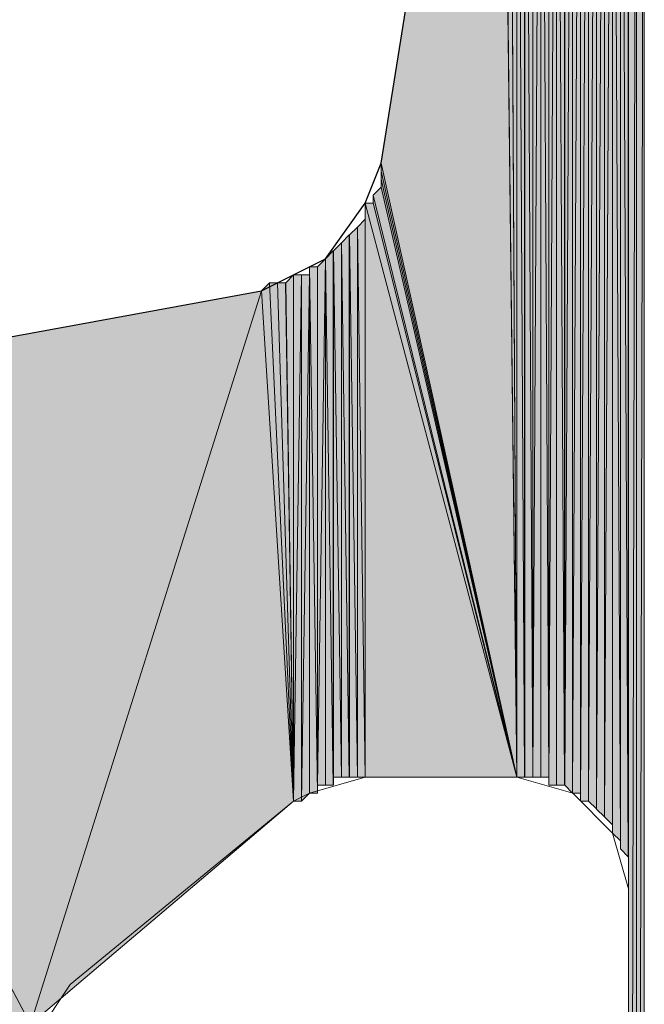
# Model space of a CAD drawing. Units: inches. Extents: x 44 to 166, y -235 to -58.
# Drawn here: x 76 to 78, y -155 to -153 of the extents above; entities that cross this region are included whole.
import ezdxf

# ---------------------------------------------------------------- set-up
doc = ezdxf.new("R2010")
doc.units = ezdxf.units.IN
doc.header["$MEASUREMENT"] = 0
doc.layers.add('Ebene 1', color=7, linetype='Continuous')

# ---------------------------------------------------------------- blocks, each defined once
blk = doc.blocks.new('block 6')
at = {"layer": 'Ebene 1', "color": 7, "lineweight": 25, "true_color": 0xffffff}
for points in [[(76.8525, -152.9395), (77.17, -150.9503)], [(76.535, -153.2785), (76.7044, -153.1937), (76.8101, -153.0456), (76.8525, -152.9395)], [(75.0321, -153.5534), (76.535, -153.2785)]]:
    blk.add_lwpolyline(points, dxfattribs=at)
at = {"layer": 'Ebene 1', "color": 7, "lineweight": 13, "true_color": 0xffffff}
for points in [[(76.8101, -154.5697), (76.662, -154.6118), (76.6196, -154.6331)], [(76.8103, -154.5697), (77.2125, -154.5697)], [(77.5088, -154.866), (77.4664, -154.7179), (77.3607, -154.6118), (77.2125, -154.5697)], [(76.0271, -155.1196), (76.6198, -154.6331)], [(77.5088, -157.1728), (77.5088, -154.866)], [(76.0271, -155.1196), (75.9425, -155.247), (75.9213, -155.3524)]]:
    blk.add_lwpolyline(points, dxfattribs=at)

msp = doc.modelspace()

# ---------------------------------------------------------------- hatches: boundary and pattern name
at = {"layer": 'Ebene 1', "true_color": 0xd7d7d7}
h = msp.add_hatch(color=254, dxfattribs=at)
h.dxf.hatch_style = 2
h.paths.add_polyline_path([(77.4664, -150.6327), (77.4876, -154.7385), (77.4876, -150.6113)])
h = msp.add_hatch(color=254, dxfattribs=at)
h.dxf.hatch_style = 2
edge = h.paths.add_edge_path()
edge.add_spline(control_points=[(77.4878, -154.7385), (77.4878, -154.7385), (77.4878, -150.6113), (77.4878, -150.6113), (77.4878, -150.6113), (77.4878, -154.7385), (77.4878, -154.7385)], knot_values=[0, 0, 0, 0, 1, 1, 1, 2, 2, 2, 2], degree=3, periodic=1)
h = msp.add_hatch(color=254, dxfattribs=at)
h.dxf.hatch_style = 2
edge = h.paths.add_edge_path()
edge.add_spline(control_points=[(77.4878, -154.7599), (77.4878, -154.7599), (77.4878, -150.6113), (77.4878, -150.6113), (77.4878, -150.6113), (77.4878, -154.7599), (77.4878, -154.7599)], knot_values=[0, 0, 0, 0, 1, 1, 1, 2, 2, 2, 2], degree=3, periodic=1)
h = msp.add_hatch(color=254, dxfattribs=at)
h.dxf.hatch_style = 2
h.paths.add_polyline_path([(77.4878, -154.7599), (77.5084, -154.7812), (77.4878, -150.6113)])
h = msp.add_hatch(color=254, dxfattribs=at)
h.dxf.hatch_style = 2
h.paths.add_polyline_path([(77.4878, -150.6113), (77.5084, -154.7812), (77.5084, -150.6113)])
h = msp.add_hatch(color=254, dxfattribs=at)
h.dxf.hatch_style = 2
edge = h.paths.add_edge_path()
edge.add_spline(control_points=[(77.5086, -154.7812), (77.5086, -154.7812), (77.5086, -150.6113), (77.5086, -150.6113), (77.5086, -150.6113), (77.5086, -154.7812), (77.5086, -154.7812)], knot_values=[0, 0, 0, 0, 1, 1, 1, 2, 2, 2, 2], degree=3, periodic=1)
h = msp.add_hatch(color=254, dxfattribs=at)
h.dxf.hatch_style = 2
edge = h.paths.add_edge_path()
edge.add_spline(control_points=[(77.5086, -154.8019), (77.5086, -154.8019), (77.5086, -150.6113), (77.5086, -150.6113), (77.5086, -150.6113), (77.5086, -154.8019), (77.5086, -154.8019)], knot_values=[0, 0, 0, 0, 1, 1, 1, 2, 2, 2, 2], degree=3, periodic=1)
h = msp.add_hatch(color=254, dxfattribs=at)
h.dxf.hatch_style = 2
edge = h.paths.add_edge_path()
edge.add_spline(control_points=[(77.5086, -154.8233), (77.5086, -154.8233), (77.5086, -150.6113), (77.5086, -150.6113), (77.5086, -150.6113), (77.5086, -154.8233), (77.5086, -154.8233)], knot_values=[0, 0, 0, 0, 1, 1, 1, 2, 2, 2, 2], degree=3, periodic=1)
h = msp.add_hatch(color=254, dxfattribs=at)
h.dxf.hatch_style = 2
edge = h.paths.add_edge_path()
edge.add_spline(control_points=[(77.5086, -154.8446), (77.5086, -154.8446), (77.5086, -150.6113), (77.5086, -150.6113), (77.5086, -150.6113), (77.5086, -154.8446), (77.5086, -154.8446)], knot_values=[0, 0, 0, 0, 1, 1, 1, 2, 2, 2, 2], degree=3, periodic=1)
h = msp.add_hatch(color=254, dxfattribs=at)
h.dxf.hatch_style = 2
edge = h.paths.add_edge_path()
edge.add_spline(control_points=[(77.5086, -154.8446), (77.5086, -154.8446), (77.5086, -150.6113), (77.5086, -150.6113), (77.5086, -150.6113), (77.5086, -154.8446), (77.5086, -154.8446)], knot_values=[0, 0, 0, 0, 1, 1, 1, 2, 2, 2, 2], degree=3, periodic=1)
h = msp.add_hatch(color=254, dxfattribs=at)
h.dxf.hatch_style = 2
edge = h.paths.add_edge_path()
edge.add_spline(control_points=[(77.5086, -154.866), (77.5086, -154.866), (77.5086, -150.6113), (77.5086, -150.6113), (77.5086, -150.6113), (77.5086, -154.866), (77.5086, -154.866)], knot_values=[0, 0, 0, 0, 1, 1, 1, 2, 2, 2, 2], degree=3, periodic=1)
h = msp.add_hatch(color=254, dxfattribs=at)
h.dxf.hatch_style = 2
edge = h.paths.add_edge_path()
edge.add_spline(control_points=[(77.5086, -160.0302), (77.5086, -160.0302), (77.5086, -150.6113), (77.5086, -150.6113), (77.5086, -150.6113), (77.5086, -160.0302), (77.5086, -160.0302)], knot_values=[0, 0, 0, 0, 1, 1, 1, 2, 2, 2, 2], degree=3, periodic=1)
h = msp.add_hatch(color=254, dxfattribs=at)
h.dxf.hatch_style = 2
edge = h.paths.add_edge_path()
edge.add_spline(control_points=[(77.5086, -160.0516), (77.5086, -160.0516), (77.5086, -150.6113), (77.5086, -150.6113), (77.5086, -150.6113), (77.5086, -160.0516), (77.5086, -160.0516)], knot_values=[0, 0, 0, 0, 1, 1, 1, 2, 2, 2, 2], degree=3, periodic=1)
h = msp.add_hatch(color=254, dxfattribs=at)
h.dxf.hatch_style = 2
edge = h.paths.add_edge_path()
edge.add_spline(control_points=[(77.5086, -160.0729), (77.5086, -160.0729), (77.5086, -150.6113), (77.5086, -150.6113), (77.5086, -150.6113), (77.5086, -160.0729), (77.5086, -160.0729)], knot_values=[0, 0, 0, 0, 1, 1, 1, 2, 2, 2, 2], degree=3, periodic=1)
h = msp.add_hatch(color=254, dxfattribs=at)
h.dxf.hatch_style = 2
h.paths.add_polyline_path([(77.5086, -150.6113), (77.5086, -160.0729), (77.5298, -150.6113)])
h = msp.add_hatch(color=254, dxfattribs=at)
h.dxf.hatch_style = 2
h.paths.add_polyline_path([(77.5086, -160.0729), (77.5298, -160.0936), (77.5298, -150.6113)])
h = msp.add_hatch(color=254, dxfattribs=at)
h.dxf.hatch_style = 2
edge = h.paths.add_edge_path()
edge.add_spline(control_points=[(77.53, -160.1149), (77.53, -160.1149), (77.53, -150.6113), (77.53, -150.6113), (77.53, -150.6113), (77.53, -160.1149), (77.53, -160.1149)], knot_values=[0, 0, 0, 0, 1, 1, 1, 2, 2, 2, 2], degree=3, periodic=1)
h = msp.add_hatch(color=254, dxfattribs=at)
h.dxf.hatch_style = 2
edge = h.paths.add_edge_path()
edge.add_spline(control_points=[(77.53, -160.1363), (77.53, -160.1363), (77.53, -150.6113), (77.53, -150.6113), (77.53, -150.6113), (77.53, -160.1363), (77.53, -160.1363)], knot_values=[0, 0, 0, 0, 1, 1, 1, 2, 2, 2, 2], degree=3, periodic=1)
h = msp.add_hatch(color=254, dxfattribs=at)
h.dxf.hatch_style = 2
edge = h.paths.add_edge_path()
edge.add_spline(control_points=[(77.53, -160.1577), (77.53, -160.1577), (77.53, -150.6113), (77.53, -150.6113), (77.53, -150.6113), (77.53, -160.1577), (77.53, -160.1577)], knot_values=[0, 0, 0, 0, 1, 1, 1, 2, 2, 2, 2], degree=3, periodic=1)
h = msp.add_hatch(color=254, dxfattribs=at)
h.dxf.hatch_style = 2
h.paths.add_polyline_path([(77.53, -150.6113), (77.53, -160.157), (77.5508, -150.6113)])
h = msp.add_hatch(color=254, dxfattribs=at)
h.dxf.hatch_style = 2
h.paths.add_polyline_path([(77.53, -160.1577), (77.5508, -160.1783), (77.5508, -150.6113)])
h = msp.add_hatch(color=254, dxfattribs=at)
h.dxf.hatch_style = 2
edge = h.paths.add_edge_path()
edge.add_spline(control_points=[(77.5508, -160.1997), (77.5508, -160.1997), (77.5508, -150.6113), (77.5508, -150.6113), (77.5508, -150.6113), (77.5508, -160.1997), (77.5508, -160.1997)], knot_values=[0, 0, 0, 0, 1, 1, 1, 2, 2, 2, 2], degree=3, periodic=1)
h = msp.add_hatch(color=254, dxfattribs=at)
h.dxf.hatch_style = 2
h.paths.add_polyline_path([(77.3603, -150.6747), (77.3603, -154.6118), (77.3815, -150.6533)])
h = msp.add_hatch(color=254, dxfattribs=at)
h.dxf.hatch_style = 2
h.paths.add_polyline_path([(77.3603, -154.6118), (77.3815, -154.6118), (77.3815, -150.6533)])
h = msp.add_hatch(color=254, dxfattribs=at)
h.dxf.hatch_style = 2
edge = h.paths.add_edge_path()
edge.add_spline(control_points=[(77.3817, -154.6331), (77.3817, -154.6331), (77.3817, -150.6533), (77.3817, -150.6533), (77.3817, -150.6533), (77.3817, -154.6331), (77.3817, -154.6331)], knot_values=[0, 0, 0, 0, 1, 1, 1, 2, 2, 2, 2], degree=3, periodic=1)
h = msp.add_hatch(color=254, dxfattribs=at)
h.dxf.hatch_style = 2
h.paths.add_polyline_path([(77.3817, -150.6533), (77.3817, -154.6331), (77.4029, -150.6533)])
h = msp.add_hatch(color=254, dxfattribs=at)
h.dxf.hatch_style = 2
h.paths.add_polyline_path([(77.3817, -154.6331), (77.4029, -154.6331), (77.4029, -150.6533)])
h = msp.add_hatch(color=254, dxfattribs=at)
h.dxf.hatch_style = 2
h.paths.add_polyline_path([(77.4029, -150.6533), (77.4029, -154.6331), (77.4237, -150.6327)])
h = msp.add_hatch(color=254, dxfattribs=at)
h.dxf.hatch_style = 2
h.paths.add_polyline_path([(77.4029, -154.6331), (77.4237, -154.6538), (77.4237, -150.6327)])
h = msp.add_hatch(color=254, dxfattribs=at)
h.dxf.hatch_style = 2
edge = h.paths.add_edge_path()
edge.add_spline(control_points=[(77.4239, -154.6545), (77.4239, -154.6545), (77.4239, -150.6327), (77.4239, -150.6327), (77.4239, -150.6327), (77.4239, -154.6545), (77.4239, -154.6545)], knot_values=[0, 0, 0, 0, 1, 1, 1, 2, 2, 2, 2], degree=3, periodic=1)
h = msp.add_hatch(color=254, dxfattribs=at)
h.dxf.hatch_style = 2
h.paths.add_polyline_path([(77.4239, -150.6327), (77.4239, -154.6538), (77.4451, -150.6327)])
h = msp.add_hatch(color=254, dxfattribs=at)
h.dxf.hatch_style = 2
h.paths.add_polyline_path([(77.4239, -154.6545), (77.4451, -154.6751), (77.4451, -150.6327)])
h = msp.add_hatch(color=254, dxfattribs=at)
h.dxf.hatch_style = 2
edge = h.paths.add_edge_path()
edge.add_spline(control_points=[(77.4452, -154.6751), (77.4452, -154.6751), (77.4452, -150.632), (77.4452, -150.632), (77.4452, -150.632), (77.4452, -154.6751), (77.4452, -154.6751)], knot_values=[0, 0, 0, 0, 1, 1, 1, 2, 2, 2, 2], degree=3, periodic=1)
h = msp.add_hatch(color=254, dxfattribs=at)
h.dxf.hatch_style = 2
h.paths.add_polyline_path([(77.4452, -154.6751), (77.4664, -154.6965), (77.4664, -150.632)])
h = msp.add_hatch(color=254, dxfattribs=at)
h.dxf.hatch_style = 2
h.paths.add_polyline_path([(77.4452, -150.6327), (77.4452, -154.6758), (77.4664, -150.6327)])
h = msp.add_hatch(color=254, dxfattribs=at)
h.dxf.hatch_style = 2
edge = h.paths.add_edge_path()
edge.add_spline(control_points=[(77.4664, -154.6965), (77.4664, -154.6965), (77.4664, -150.6327), (77.4664, -150.6327), (77.4664, -150.6327), (77.4664, -154.6965), (77.4664, -154.6965)], knot_values=[0, 0, 0, 0, 1, 1, 1, 2, 2, 2, 2], degree=3, periodic=1)
h = msp.add_hatch(color=254, dxfattribs=at)
h.dxf.hatch_style = 2
edge = h.paths.add_edge_path()
edge.add_spline(control_points=[(77.4664, -154.6965), (77.4664, -154.6965), (77.4664, -150.6327), (77.4664, -150.6327), (77.4664, -150.6327), (77.4664, -154.6965), (77.4664, -154.6965)], knot_values=[0, 0, 0, 0, 1, 1, 1, 2, 2, 2, 2], degree=3, periodic=1)
h = msp.add_hatch(color=254, dxfattribs=at)
h.dxf.hatch_style = 2
edge = h.paths.add_edge_path()
edge.add_spline(control_points=[(77.4664, -154.7179), (77.4664, -154.7179), (77.4664, -150.6327), (77.4664, -150.6327), (77.4664, -150.6327), (77.4664, -154.7179), (77.4664, -154.7179)], knot_values=[0, 0, 0, 0, 1, 1, 1, 2, 2, 2, 2], degree=3, periodic=1)
h = msp.add_hatch(color=254, dxfattribs=at)
h.dxf.hatch_style = 2
h.paths.add_polyline_path([(77.4664, -154.7179), (77.4876, -154.7385), (77.4664, -150.6327)])
h = msp.add_hatch(color=254, dxfattribs=at)
h.dxf.hatch_style = 2
h.paths.add_polyline_path([(77.3181, -150.6961), (77.3393, -154.5904), (77.3393, -150.6747)])
h = msp.add_hatch(color=254, dxfattribs=at)
h.dxf.hatch_style = 2
edge = h.paths.add_edge_path()
edge.add_spline(control_points=[(77.3395, -154.5904), (77.3395, -154.5904), (77.3395, -150.6747), (77.3395, -150.6747), (77.3395, -150.6747), (77.3395, -154.5904), (77.3395, -154.5904)], knot_values=[0, 0, 0, 0, 1, 1, 1, 2, 2, 2, 2], degree=3, periodic=1)
h = msp.add_hatch(color=254, dxfattribs=at)
h.dxf.hatch_style = 2
h.paths.add_polyline_path([(77.3395, -150.6747), (77.3395, -154.5911), (77.3603, -150.6747)])
h = msp.add_hatch(color=254, dxfattribs=at)
h.dxf.hatch_style = 2
h.paths.add_polyline_path([(77.3395, -154.5904), (77.3603, -154.6118), (77.3603, -150.6747)])
h = msp.add_hatch(color=254, dxfattribs=at)
h.dxf.hatch_style = 2
h.paths.add_polyline_path([(77.2973, -150.7174), (77.2973, -154.5904), (77.3181, -150.6961)])
h = msp.add_hatch(color=254, dxfattribs=at)
h.dxf.hatch_style = 2
h.paths.add_polyline_path([(77.2973, -154.5904), (77.3181, -154.5904), (77.3181, -150.6961)])
h = msp.add_hatch(color=254, dxfattribs=at)
h.dxf.hatch_style = 2
edge = h.paths.add_edge_path()
edge.add_spline(control_points=[(77.3181, -154.5904), (77.3181, -154.5904), (77.3181, -150.6961), (77.3181, -150.6961), (77.3181, -150.6961), (77.3181, -154.5904), (77.3181, -154.5904)], knot_values=[0, 0, 0, 0, 1, 1, 1, 2, 2, 2, 2], degree=3, periodic=1)
h = msp.add_hatch(color=254, dxfattribs=at)
h.dxf.hatch_style = 2
h.paths.add_polyline_path([(77.3181, -154.5904), (77.3393, -154.5904), (77.3181, -150.6961)])
h = msp.add_hatch(color=254, dxfattribs=at)
h.dxf.hatch_style = 2
h.paths.add_polyline_path([(77.2759, -154.5697), (77.2971, -154.5697), (77.2759, -150.7174)])
h = msp.add_hatch(color=254, dxfattribs=at)
h.dxf.hatch_style = 2
h.paths.add_polyline_path([(77.2759, -150.7174), (77.2971, -154.5697), (77.2971, -150.7174)])
h = msp.add_hatch(color=254, dxfattribs=at)
h.dxf.hatch_style = 2
edge = h.paths.add_edge_path()
edge.add_spline(control_points=[(77.2973, -154.5904), (77.2973, -154.5904), (77.2973, -150.7174), (77.2973, -150.7174), (77.2973, -150.7174), (77.2973, -154.5904), (77.2973, -154.5904)], knot_values=[0, 0, 0, 0, 1, 1, 1, 2, 2, 2, 2], degree=3, periodic=1)
h = msp.add_hatch(color=254, dxfattribs=at)
h.dxf.hatch_style = 2
h.paths.add_polyline_path([(77.2334, -150.7808), (77.2545, -154.5697), (77.2545, -150.7594)])
h = msp.add_hatch(color=254, dxfattribs=at)
h.dxf.hatch_style = 2
h.paths.add_polyline_path([(77.2547, -150.7594), (77.2547, -154.5697), (77.2759, -150.7381)])
h = msp.add_hatch(color=254, dxfattribs=at)
h.dxf.hatch_style = 2
h.paths.add_polyline_path([(77.2547, -154.5697), (77.2759, -154.5697), (77.2759, -150.7381)])
h = msp.add_hatch(color=254, dxfattribs=at)
h.dxf.hatch_style = 2
edge = h.paths.add_edge_path()
edge.add_spline(control_points=[(77.2547, -154.5697), (77.2547, -154.5697), (77.2547, -150.7594), (77.2547, -150.7594), (77.2547, -150.7594), (77.2547, -154.5697), (77.2547, -154.5697)], knot_values=[0, 0, 0, 0, 1, 1, 1, 2, 2, 2, 2], degree=3, periodic=1)
h = msp.add_hatch(color=254, dxfattribs=at)
h.dxf.hatch_style = 2
h.paths.add_polyline_path([(77.2125, -150.8022), (77.2332, -154.569), (77.2332, -150.7808)])
h = msp.add_hatch(color=254, dxfattribs=at)
h.dxf.hatch_style = 2
edge = h.paths.add_edge_path()
edge.add_spline(control_points=[(77.2334, -154.5697), (77.2334, -154.5697), (77.2334, -150.7808), (77.2334, -150.7808), (77.2334, -150.7808), (77.2334, -154.5697), (77.2334, -154.5697)], knot_values=[0, 0, 0, 0, 1, 1, 1, 2, 2, 2, 2], degree=3, periodic=1)
h = msp.add_hatch(color=254, dxfattribs=at)
h.dxf.hatch_style = 2
h.paths.add_polyline_path([(77.2334, -154.5697), (77.2545, -154.5697), (77.2334, -150.7808)])
h = msp.add_hatch(color=254, dxfattribs=at)
h.dxf.hatch_style = 2
h.paths.add_polyline_path([(77.2125, -154.5697), (77.2332, -154.5697), (77.2125, -150.8022)])
h = msp.add_hatch(color=254, dxfattribs=at)
h.dxf.hatch_style = 2
h.paths.add_polyline_path([(77.1912, -150.8442), (77.2123, -154.5697), (77.2123, -150.8228)])
h = msp.add_hatch(color=254, dxfattribs=at)
h.dxf.hatch_style = 2
h.paths.add_polyline_path([(77.1912, -150.8649), (77.2123, -154.569), (77.1912, -150.8442)])
h = msp.add_hatch(color=254, dxfattribs=at)
h.dxf.hatch_style = 2
h.paths.add_polyline_path([(77.1912, -150.8862), (77.2123, -154.5697), (77.1912, -150.8656)])
h = msp.add_hatch(color=254, dxfattribs=at)
h.dxf.hatch_style = 2
h.paths.add_polyline_path([(77.17, -150.9076), (77.2125, -154.5697), (77.17, -150.8862)])
h = msp.add_hatch(color=254, dxfattribs=at)
h.dxf.hatch_style = 2
h.paths.add_polyline_path([(77.17, -150.8862), (77.2125, -154.5697), (77.191, -150.8862)])
h = msp.add_hatch(color=254, dxfattribs=at)
h.dxf.hatch_style = 2
h.paths.add_polyline_path([(77.17, -150.9289), (77.2125, -154.569), (77.17, -150.9076)])
h = msp.add_hatch(color=254, dxfattribs=at)
h.dxf.hatch_style = 2
h.paths.add_polyline_path([(77.17, -150.9496), (77.2125, -154.5697), (77.17, -150.9289)])
for points in [[(76.8525, -152.9395), (77.2123, -154.5697), (77.17, -150.9503)], [(76.8525, -152.9609), (77.2123, -154.569), (76.8525, -152.9395)], [(76.8525, -152.9822), (77.2123, -154.5697), (76.8525, -152.9609)], [(76.8525, -153.0029), (77.2123, -154.5697), (76.8525, -152.9822)], [(76.8313, -153.0243), (77.2123, -154.5697), (76.8525, -153.0029)], [(76.8313, -153.0456), (77.2123, -154.5697), (76.8313, -153.0243)], [(76.8101, -153.0456), (76.8101, -154.5697), (77.2123, -154.5697)], [(76.8101, -153.0456), (77.2123, -154.5697), (76.8313, -153.0456)], [(75.0323, -153.5534), (75.9213, -155.2257), (76.535, -153.2785)], [(76.535, -153.2785), (75.9211, -155.2257), (76.6196, -154.6331)], [(75.0323, -153.5534), (75.0323, -211.6136), (75.9213, -155.2257)]]:
    msp.add_hatch(color=254, dxfattribs=at).paths.add_polyline_path(points)
h = msp.add_hatch(color=254, dxfattribs=at)
h.dxf.hatch_style = 2
edge = h.paths.add_edge_path()
edge.add_spline(control_points=[(76.8101, -154.5697), (76.8101, -154.5697), (76.8101, -153.0663), (76.8101, -153.0663), (76.8101, -153.0663), (76.8101, -154.5697), (76.8101, -154.5697)], knot_values=[0, 0, 0, 0, 1, 1, 1, 2, 2, 2, 2], degree=3, periodic=1)
h = msp.add_hatch(color=254, dxfattribs=at)
h.dxf.hatch_style = 2
h.paths.add_polyline_path([(76.7679, -153.1297), (76.7891, -154.5697), (76.7891, -153.109)])
h = msp.add_hatch(color=254, dxfattribs=at)
h.dxf.hatch_style = 2
h.paths.add_polyline_path([(76.7893, -153.109), (76.81, -154.5697), (76.81, -153.0883)])
h = msp.add_hatch(color=254, dxfattribs=at)
h.dxf.hatch_style = 2
h.paths.add_polyline_path([(76.7893, -154.5697), (76.81, -154.5697), (76.7893, -153.109)])
h = msp.add_hatch(color=254, dxfattribs=at)
h.dxf.hatch_style = 2
h.paths.add_polyline_path([(76.7467, -153.151), (76.7678, -154.569), (76.7678, -153.1297)])
h = msp.add_hatch(color=254, dxfattribs=at)
h.dxf.hatch_style = 2
edge = h.paths.add_edge_path()
edge.add_spline(control_points=[(76.7679, -154.5697), (76.7679, -154.5697), (76.7679, -153.1297), (76.7679, -153.1297), (76.7679, -153.1297), (76.7679, -154.5697), (76.7679, -154.5697)], knot_values=[0, 0, 0, 0, 1, 1, 1, 2, 2, 2, 2], degree=3, periodic=1)
h = msp.add_hatch(color=254, dxfattribs=at)
h.dxf.hatch_style = 2
edge = h.paths.add_edge_path()
edge.add_spline(control_points=[(76.7679, -154.5697), (76.7679, -154.5697), (76.7679, -153.1297), (76.7679, -153.1297), (76.7679, -153.1297), (76.7679, -154.5697), (76.7679, -154.5697)], knot_values=[0, 0, 0, 0, 1, 1, 1, 2, 2, 2, 2], degree=3, periodic=1)
h = msp.add_hatch(color=254, dxfattribs=at)
h.dxf.hatch_style = 2
h.paths.add_polyline_path([(76.7679, -154.5697), (76.7891, -154.5697), (76.7679, -153.1297)])
h = msp.add_hatch(color=254, dxfattribs=at)
h.dxf.hatch_style = 2
h.paths.add_polyline_path([(76.7254, -153.1724), (76.7466, -154.5697), (76.7466, -153.151)])
h = msp.add_hatch(color=254, dxfattribs=at)
h.dxf.hatch_style = 2
h.paths.add_polyline_path([(76.7467, -154.5697), (76.7678, -154.5697), (76.7467, -153.151)])
h = msp.add_hatch(color=254, dxfattribs=at)
h.dxf.hatch_style = 2
h.paths.add_polyline_path([(76.7044, -153.1937), (76.7252, -154.5904), (76.7252, -153.1724)])
h = msp.add_hatch(color=254, dxfattribs=at)
h.dxf.hatch_style = 2
edge = h.paths.add_edge_path()
edge.add_spline(control_points=[(76.7254, -154.5904), (76.7254, -154.5904), (76.7254, -153.1724), (76.7254, -153.1724), (76.7254, -153.1724), (76.7254, -154.5904), (76.7254, -154.5904)], knot_values=[0, 0, 0, 0, 1, 1, 1, 2, 2, 2, 2], degree=3, periodic=1)
h = msp.add_hatch(color=254, dxfattribs=at)
h.dxf.hatch_style = 2
edge = h.paths.add_edge_path()
edge.add_spline(control_points=[(76.7254, -154.5697), (76.7254, -154.5697), (76.7254, -153.1724), (76.7254, -153.1724), (76.7254, -153.1724), (76.7254, -154.5697), (76.7254, -154.5697)], knot_values=[0, 0, 0, 0, 1, 1, 1, 2, 2, 2, 2], degree=3, periodic=1)
h = msp.add_hatch(color=254, dxfattribs=at)
h.dxf.hatch_style = 2
h.paths.add_polyline_path([(76.7254, -154.5697), (76.7466, -154.5697), (76.7254, -153.1724)])
h = msp.add_hatch(color=254, dxfattribs=at)
h.dxf.hatch_style = 2
h.paths.add_polyline_path([(76.6618, -154.6118), (76.683, -154.6118), (76.6618, -153.2144)])
h = msp.add_hatch(color=254, dxfattribs=at)
h.dxf.hatch_style = 2
h.paths.add_polyline_path([(76.6618, -153.2144), (76.683, -154.6118), (76.683, -153.2144)])
h = msp.add_hatch(color=254, dxfattribs=at)
h.dxf.hatch_style = 2
h.paths.add_polyline_path([(76.6832, -153.2144), (76.6832, -154.5911), (76.7044, -153.1937)])
h = msp.add_hatch(color=254, dxfattribs=at)
h.dxf.hatch_style = 2
h.paths.add_polyline_path([(76.6832, -154.5904), (76.7044, -154.5904), (76.7044, -153.1937)])
h = msp.add_hatch(color=254, dxfattribs=at)
h.dxf.hatch_style = 2
edge = h.paths.add_edge_path()
edge.add_spline(control_points=[(76.6832, -154.6118), (76.6832, -154.6118), (76.6832, -153.2144), (76.6832, -153.2144), (76.6832, -153.2144), (76.6832, -154.6118), (76.6832, -154.6118)], knot_values=[0, 0, 0, 0, 1, 1, 1, 2, 2, 2, 2], degree=3, periodic=1)
h = msp.add_hatch(color=254, dxfattribs=at)
h.dxf.hatch_style = 2
h.paths.add_polyline_path([(76.7044, -154.5904), (76.7252, -154.5904), (76.7044, -153.1937)])
h = msp.add_hatch(color=254, dxfattribs=at)
h.dxf.hatch_style = 2
h.paths.add_polyline_path([(76.5988, -153.2571), (76.6194, -154.6331), (76.6194, -153.2358)])
h = msp.add_hatch(color=254, dxfattribs=at)
h.dxf.hatch_style = 2
h.paths.add_polyline_path([(76.6196, -153.2358), (76.6196, -154.6331), (76.6408, -153.2358)])
h = msp.add_hatch(color=254, dxfattribs=at)
h.dxf.hatch_style = 2
h.paths.add_polyline_path([(76.6196, -154.6331), (76.6408, -154.6331), (76.6408, -153.2358)])
h = msp.add_hatch(color=254, dxfattribs=at)
h.dxf.hatch_style = 2
h.paths.add_polyline_path([(76.641, -153.2358), (76.641, -154.6331), (76.6618, -153.2358)])
h = msp.add_hatch(color=254, dxfattribs=at)
h.dxf.hatch_style = 2
h.paths.add_polyline_path([(76.641, -154.6331), (76.6618, -154.6118), (76.6618, -153.2358)])
h = msp.add_hatch(color=254, dxfattribs=at)
h.dxf.hatch_style = 2
edge = h.paths.add_edge_path()
edge.add_spline(control_points=[(76.6618, -154.6118), (76.6618, -154.6118), (76.6618, -153.2358), (76.6618, -153.2358), (76.6618, -153.2358), (76.6618, -154.6118), (76.6618, -154.6118)], knot_values=[0, 0, 0, 0, 1, 1, 1, 2, 2, 2, 2], degree=3, periodic=1)
h = msp.add_hatch(color=254, dxfattribs=at)
h.dxf.hatch_style = 2
h.paths.add_polyline_path([(76.5349, -153.2785), (76.6196, -154.6331), (76.5561, -153.2571)])
h = msp.add_hatch(color=254, dxfattribs=at)
h.dxf.hatch_style = 2
h.paths.add_polyline_path([(76.5562, -153.2571), (76.6196, -154.6331), (76.5774, -153.2571)])
h = msp.add_hatch(color=254, dxfattribs=at)
h.dxf.hatch_style = 2
h.paths.add_polyline_path([(76.5774, -153.2571), (76.6198, -154.6331), (76.5986, -153.2571)])

# ---------------------------------------------------------------- linework, layer by layer
at = {"layer": 'Ebene 1', "lineweight": 0}
for points in [[(77.4664, -150.6327), (77.4876, -154.7385), (77.4876, -150.6113), (77.4664, -150.6327)], [(77.4878, -154.7599), (77.5084, -154.7812), (77.4878, -150.6113), (77.4878, -154.7599)], [(77.4878, -150.6113), (77.5084, -154.7812), (77.5084, -150.6113), (77.4878, -150.6113)], [(77.5086, -150.6113), (77.5086, -160.0729), (77.5298, -150.6113), (77.5086, -150.6113)], [(77.5086, -160.0729), (77.5298, -160.0936), (77.5298, -150.6113), (77.5086, -160.0729)], [(77.53, -150.6113), (77.53, -160.157), (77.5508, -150.6113), (77.53, -150.6113)], [(77.53, -160.1577), (77.5508, -160.1783), (77.5508, -150.6113), (77.53, -160.1577)], [(77.3603, -150.6747), (77.3603, -154.6118), (77.3815, -150.6533), (77.3603, -150.6747)], [(77.3603, -154.6118), (77.3815, -154.6118), (77.3815, -150.6533), (77.3603, -154.6118)], [(77.3817, -150.6533), (77.3817, -154.6331), (77.4029, -150.6533), (77.3817, -150.6533)], [(77.3817, -154.6331), (77.4029, -154.6331), (77.4029, -150.6533), (77.3817, -154.6331)], [(77.4029, -150.6533), (77.4029, -154.6331), (77.4237, -150.6327), (77.4029, -150.6533)], [(77.4029, -154.6331), (77.4237, -154.6538), (77.4237, -150.6327), (77.4029, -154.6331)], [(77.4239, -150.6327), (77.4239, -154.6538), (77.4451, -150.6327), (77.4239, -150.6327)], [(77.4239, -154.6545), (77.4451, -154.6751), (77.4451, -150.6327), (77.4239, -154.6545)], [(77.4452, -154.6751), (77.4664, -154.6965), (77.4664, -150.632), (77.4452, -154.6751)], [(77.4452, -150.6327), (77.4452, -154.6758), (77.4664, -150.6327), (77.4452, -150.6327)], [(77.4664, -154.7179), (77.4876, -154.7385), (77.4664, -150.6327), (77.4664, -154.7179)], [(77.3181, -150.6961), (77.3393, -154.5904), (77.3393, -150.6747), (77.3181, -150.6961)], [(77.3395, -150.6747), (77.3395, -154.5911), (77.3603, -150.6747), (77.3395, -150.6747)], [(77.3395, -154.5904), (77.3603, -154.6118), (77.3603, -150.6747), (77.3395, -154.5904)], [(77.2973, -150.7174), (77.2973, -154.5904), (77.3181, -150.6961), (77.2973, -150.7174)], [(77.2973, -154.5904), (77.3181, -154.5904), (77.3181, -150.6961), (77.2973, -154.5904)], [(77.3181, -154.5904), (77.3393, -154.5904), (77.3181, -150.6961), (77.3181, -154.5904)], [(77.2759, -150.7381), (77.2759, -154.569), (77.2759, -150.7174), (77.2759, -150.7381)], [(77.2759, -154.5697), (77.2971, -154.5697), (77.2759, -150.7174), (77.2759, -154.5697)], [(77.2759, -150.7174), (77.2971, -154.5697), (77.2971, -150.7174), (77.2759, -150.7174)], [(77.2334, -150.7808), (77.2545, -154.5697), (77.2545, -150.7594), (77.2334, -150.7808)], [(77.2547, -150.7594), (77.2547, -154.5697), (77.2759, -150.7381), (77.2547, -150.7594)], [(77.2547, -154.5697), (77.2759, -154.5697), (77.2759, -150.7381), (77.2547, -154.5697)], [(77.2125, -150.8022), (77.2332, -154.569), (77.2332, -150.7808), (77.2125, -150.8022)], [(77.2334, -154.5697), (77.2545, -154.5697), (77.2334, -150.7808), (77.2334, -154.5697)], [(77.2125, -150.8228), (77.2125, -154.5697), (77.2125, -150.8022), (77.2125, -150.8228)], [(77.2125, -154.5697), (77.2332, -154.5697), (77.2125, -150.8022), (77.2125, -154.5697)], [(77.1912, -150.8442), (77.2123, -154.5697), (77.2123, -150.8228), (77.1912, -150.8442)], [(77.1912, -150.8649), (77.2123, -154.569), (77.1912, -150.8442), (77.1912, -150.8649)], [(77.1912, -150.8862), (77.2123, -154.5697), (77.1912, -150.8656), (77.1912, -150.8862)], [(77.17, -150.9076), (77.2125, -154.5697), (77.17, -150.8862), (77.17, -150.9076)], [(77.17, -150.8862), (77.2125, -154.5697), (77.191, -150.8862), (77.17, -150.8862)], [(77.17, -150.9289), (77.2125, -154.569), (77.17, -150.9076), (77.17, -150.9289)], [(77.17, -150.9496), (77.2125, -154.5697), (77.17, -150.9289), (77.17, -150.9496)], [(76.8525, -152.9395), (77.2123, -154.5697), (77.17, -150.9503), (76.8525, -152.9395)], [(76.8525, -152.9609), (77.2123, -154.569), (76.8525, -152.9395), (76.8525, -152.9609)], [(76.8525, -152.9822), (77.2123, -154.5697), (76.8525, -152.9609), (76.8525, -152.9822)], [(76.8525, -153.0029), (77.2123, -154.5697), (76.8525, -152.9822), (76.8525, -153.0029)], [(76.8313, -153.0243), (77.2123, -154.5697), (76.8525, -153.0029), (76.8313, -153.0243)], [(76.8313, -153.0456), (77.2123, -154.5697), (76.8313, -153.0243), (76.8313, -153.0456)], [(76.8101, -153.067), (76.8101, -154.5697), (76.8101, -153.0456), (76.8101, -153.067)], [(76.8101, -153.0456), (76.8101, -154.5697), (77.2123, -154.5697), (76.8101, -153.0456)], [(76.8101, -153.0456), (77.2123, -154.5697), (76.8313, -153.0456), (76.8101, -153.0456)], [(76.8101, -153.0876), (76.8101, -154.569), (76.8101, -153.067), (76.8101, -153.0876)], [(76.7679, -153.1297), (76.7891, -154.5697), (76.7891, -153.109), (76.7679, -153.1297)], [(76.7893, -153.109), (76.81, -154.5697), (76.81, -153.0883), (76.7893, -153.109)], [(76.7893, -154.5697), (76.81, -154.5697), (76.7893, -153.109), (76.7893, -154.5697)], [(76.7467, -153.151), (76.7678, -154.569), (76.7678, -153.1297), (76.7467, -153.151)], [(76.7679, -154.5697), (76.7891, -154.5697), (76.7679, -153.1297), (76.7679, -154.5697)], [(76.7254, -153.1724), (76.7466, -154.5697), (76.7466, -153.151), (76.7254, -153.1724)], [(76.7467, -154.5697), (76.7678, -154.5697), (76.7467, -153.151), (76.7467, -154.5697)], [(76.7044, -153.1937), (76.7252, -154.5904), (76.7252, -153.1724), (76.7044, -153.1937)], [(76.7254, -154.5697), (76.7466, -154.5697), (76.7254, -153.1724), (76.7254, -154.5697)], [(76.6618, -153.2358), (76.6618, -154.6118), (76.6618, -153.2144), (76.6618, -153.2358)], [(76.6618, -154.6118), (76.683, -154.6118), (76.6618, -153.2144), (76.6618, -154.6118)], [(76.6618, -153.2144), (76.683, -154.6118), (76.683, -153.2144), (76.6618, -153.2144)], [(76.6832, -153.2144), (76.6832, -154.5911), (76.7044, -153.1937), (76.6832, -153.2144)], [(76.6832, -154.5904), (76.7044, -154.5904), (76.7044, -153.1937), (76.6832, -154.5904)], [(76.7044, -154.5904), (76.7252, -154.5904), (76.7044, -153.1937), (76.7044, -154.5904)], [(76.5988, -153.2571), (76.6194, -154.6331), (76.6194, -153.2358), (76.5988, -153.2571)], [(76.6196, -153.2358), (76.6196, -154.6331), (76.6408, -153.2358), (76.6196, -153.2358)], [(76.6196, -154.6331), (76.6408, -154.6331), (76.6408, -153.2358), (76.6196, -154.6331)], [(76.641, -153.2358), (76.641, -154.6331), (76.6618, -153.2358), (76.641, -153.2358)], [(76.641, -154.6331), (76.6618, -154.6118), (76.6618, -153.2358), (76.641, -154.6331)], [(76.5349, -153.2785), (76.6196, -154.6331), (76.5561, -153.2571), (76.5349, -153.2785)], [(76.5562, -153.2571), (76.6196, -154.6331), (76.5774, -153.2571), (76.5562, -153.2571)], [(76.5774, -153.2571), (76.6198, -154.6331), (76.5986, -153.2571), (76.5774, -153.2571)], [(75.0323, -153.5534), (75.9213, -155.2257), (76.535, -153.2785), (75.0323, -153.5534)], [(76.535, -153.2785), (75.9211, -155.2257), (76.6196, -154.6331), (76.535, -153.2785)], [(75.0323, -153.5534), (75.0323, -211.6136), (75.9213, -155.2257), (75.0323, -153.5534)], [(77.5086, -157.1728), (77.5086, -160.0302), (77.5086, -154.866), (77.5086, -157.1728)]]:
    msp.add_lwpolyline(points, dxfattribs=at)
for points in [[(77.4878, -154.7385), (77.4878, -154.7385), (77.4878, -150.6113), (77.4878, -150.6113), (77.4878, -150.6113), (77.4878, -154.7385), (77.4878, -154.7385)], [(77.4878, -154.7599), (77.4878, -154.7599), (77.4878, -150.6113), (77.4878, -150.6113), (77.4878, -150.6113), (77.4878, -154.7599), (77.4878, -154.7599)], [(77.5086, -154.7812), (77.5086, -154.7812), (77.5086, -150.6113), (77.5086, -150.6113), (77.5086, -150.6113), (77.5086, -154.7812), (77.5086, -154.7812)], [(77.5086, -154.8019), (77.5086, -154.8019), (77.5086, -150.6113), (77.5086, -150.6113), (77.5086, -150.6113), (77.5086, -154.8019), (77.5086, -154.8019)], [(77.5086, -154.8233), (77.5086, -154.8233), (77.5086, -150.6113), (77.5086, -150.6113), (77.5086, -150.6113), (77.5086, -154.8233), (77.5086, -154.8233)], [(77.5086, -154.8446), (77.5086, -154.8446), (77.5086, -150.6113), (77.5086, -150.6113), (77.5086, -150.6113), (77.5086, -154.8446), (77.5086, -154.8446)], [(77.5086, -154.8446), (77.5086, -154.8446), (77.5086, -150.6113), (77.5086, -150.6113), (77.5086, -150.6113), (77.5086, -154.8446), (77.5086, -154.8446)], [(77.5086, -154.866), (77.5086, -154.866), (77.5086, -150.6113), (77.5086, -150.6113), (77.5086, -150.6113), (77.5086, -154.866), (77.5086, -154.866)], [(77.5086, -160.0302), (77.5086, -160.0302), (77.5086, -150.6113), (77.5086, -150.6113), (77.5086, -150.6113), (77.5086, -160.0302), (77.5086, -160.0302)], [(77.5086, -160.0516), (77.5086, -160.0516), (77.5086, -150.6113), (77.5086, -150.6113), (77.5086, -150.6113), (77.5086, -160.0516), (77.5086, -160.0516)], [(77.5086, -160.0729), (77.5086, -160.0729), (77.5086, -150.6113), (77.5086, -150.6113), (77.5086, -150.6113), (77.5086, -160.0729), (77.5086, -160.0729)], [(77.53, -160.1149), (77.53, -160.1149), (77.53, -150.6113), (77.53, -150.6113), (77.53, -150.6113), (77.53, -160.1149), (77.53, -160.1149)], [(77.53, -160.1363), (77.53, -160.1363), (77.53, -150.6113), (77.53, -150.6113), (77.53, -150.6113), (77.53, -160.1363), (77.53, -160.1363)], [(77.53, -160.1577), (77.53, -160.1577), (77.53, -150.6113), (77.53, -150.6113), (77.53, -150.6113), (77.53, -160.1577), (77.53, -160.1577)], [(77.5508, -160.1997), (77.5508, -160.1997), (77.5508, -150.6113), (77.5508, -150.6113), (77.5508, -150.6113), (77.5508, -160.1997), (77.5508, -160.1997)], [(77.3817, -154.6331), (77.3817, -154.6331), (77.3817, -150.6533), (77.3817, -150.6533), (77.3817, -150.6533), (77.3817, -154.6331), (77.3817, -154.6331)], [(77.4239, -154.6545), (77.4239, -154.6545), (77.4239, -150.6327), (77.4239, -150.6327), (77.4239, -150.6327), (77.4239, -154.6545), (77.4239, -154.6545)], [(77.4452, -154.6751), (77.4452, -154.6751), (77.4452, -150.632), (77.4452, -150.632), (77.4452, -150.632), (77.4452, -154.6751), (77.4452, -154.6751)], [(77.4664, -154.6965), (77.4664, -154.6965), (77.4664, -150.6327), (77.4664, -150.6327), (77.4664, -150.6327), (77.4664, -154.6965), (77.4664, -154.6965)], [(77.4664, -154.6965), (77.4664, -154.6965), (77.4664, -150.6327), (77.4664, -150.6327), (77.4664, -150.6327), (77.4664, -154.6965), (77.4664, -154.6965)], [(77.4664, -154.7179), (77.4664, -154.7179), (77.4664, -150.6327), (77.4664, -150.6327), (77.4664, -150.6327), (77.4664, -154.7179), (77.4664, -154.7179)], [(77.3395, -154.5904), (77.3395, -154.5904), (77.3395, -150.6747), (77.3395, -150.6747), (77.3395, -150.6747), (77.3395, -154.5904), (77.3395, -154.5904)], [(77.3181, -154.5904), (77.3181, -154.5904), (77.3181, -150.6961), (77.3181, -150.6961), (77.3181, -150.6961), (77.3181, -154.5904), (77.3181, -154.5904)], [(77.2973, -154.5904), (77.2973, -154.5904), (77.2973, -150.7174), (77.2973, -150.7174), (77.2973, -150.7174), (77.2973, -154.5904), (77.2973, -154.5904)], [(77.2547, -154.5697), (77.2547, -154.5697), (77.2547, -150.7594), (77.2547, -150.7594), (77.2547, -150.7594), (77.2547, -154.5697), (77.2547, -154.5697)], [(77.2334, -154.5697), (77.2334, -154.5697), (77.2334, -150.7808), (77.2334, -150.7808), (77.2334, -150.7808), (77.2334, -154.5697), (77.2334, -154.5697)], [(76.8101, -154.5697), (76.8101, -154.5697), (76.8101, -153.0663), (76.8101, -153.0663), (76.8101, -153.0663), (76.8101, -154.5697), (76.8101, -154.5697)], [(76.7679, -154.5697), (76.7679, -154.5697), (76.7679, -153.1297), (76.7679, -153.1297), (76.7679, -153.1297), (76.7679, -154.5697), (76.7679, -154.5697)], [(76.7679, -154.5697), (76.7679, -154.5697), (76.7679, -153.1297), (76.7679, -153.1297), (76.7679, -153.1297), (76.7679, -154.5697), (76.7679, -154.5697)], [(76.7254, -154.5904), (76.7254, -154.5904), (76.7254, -153.1724), (76.7254, -153.1724), (76.7254, -153.1724), (76.7254, -154.5904), (76.7254, -154.5904)], [(76.7254, -154.5697), (76.7254, -154.5697), (76.7254, -153.1724), (76.7254, -153.1724), (76.7254, -153.1724), (76.7254, -154.5697), (76.7254, -154.5697)], [(76.6832, -154.6118), (76.6832, -154.6118), (76.6832, -153.2144), (76.6832, -153.2144), (76.6832, -153.2144), (76.6832, -154.6118), (76.6832, -154.6118)], [(76.6618, -154.6118), (76.6618, -154.6118), (76.6618, -153.2358), (76.6618, -153.2358), (76.6618, -153.2358), (76.6618, -154.6118), (76.6618, -154.6118)]]:
    msp.add_open_spline(points, degree=3, knots=[0, 0, 0, 0, 1, 1, 1, 2, 2, 2, 2], dxfattribs=at)

# ---------------------------------------------------------------- block references
at = {"layer": 'Ebene 1'}
msp.add_blockref('block 6', (0, 0), dxfattribs=at)

doc.saveas('drawing.dxf')
